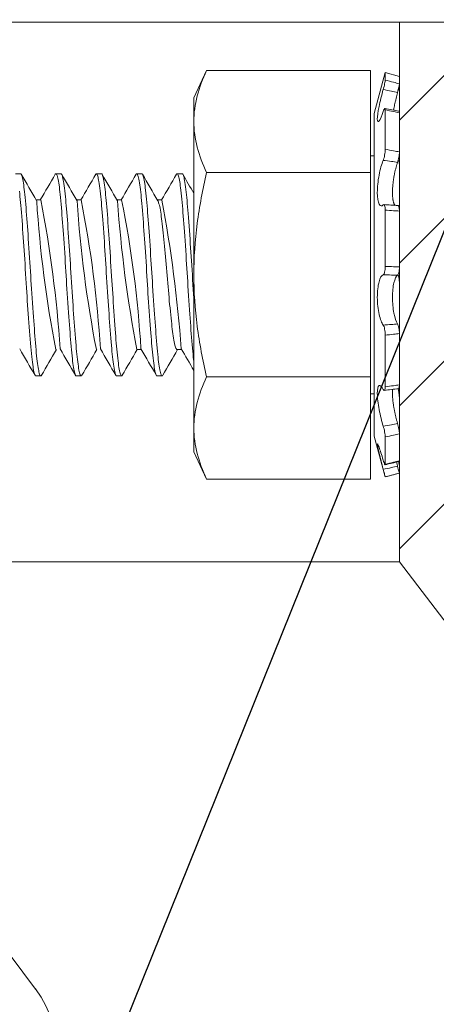
# Model space of a CAD drawing. Extents: x -44 to 85, y -70 to 48.
# Drawn here: x 68 to 68, y -49 to -48 of the extents above; entities that cross this region are included whole.
import ezdxf

# ---------------------------------------------------------------- set-up
doc = ezdxf.new("R2010")
doc.units = 0
doc.header["$LTSCALE"] = 0.25
doc.header["$MEASUREMENT"] = 0
doc.layers.get('0').update_dxf_attribs({"linetype": 'CONTINUOUS', "lineweight": 13})
doc.layers.get('DEFPOINTS').update_dxf_attribs({"linetype": 'CONTINUOUS'})
doc.layers.add('Text', color=7, linetype='CONTINUOUS', lineweight=15)
doc.styles.add('ROMAND', font='romand.shx', dxfattribs={"oblique": 15})
doc.dimstyles.new('ROMAND', dxfattribs={"dimscale": 3.75, "dimtxt": 0.1875, "dimasz": 0.1875, "dimexe": 0.0625, "dimexo": 0.0625, "dimgap": 0.0625, "dimtad": 0, "dimtih": 1, "dimtoh": 1, "dimdec": 3, "dimzin": 0, "dimdsep": 46, "dimlunit": 4, "dimtxsty": 'ROMAND', "dimcen": 0, "dimadec": 0, "dimazin": 0, "dimtfac": 1, "dimtdec": 3, "dimtofl": 0, "dimtmove": 0, "dimatfit": 3, "dimfxl": 0, "dimtolj": 1, "dimtzin": 0, "dimarcsym": 0})

# ---------------------------------------------------------------- blocks, each defined once
blk = doc.blocks.new('*D112')
at = {"layer": 'DEFPOINTS', "color": 0}
for p in [(65.8492, -54.321), (65.7791, -54.4949)]:
    blk.add_point(p, dxfattribs=at)
at = {"layer": 'Text', "color": 0, "lineweight": -2}
for p, q in [((70.5657, -42.625), (66.0859, -53.7341)), ((71.1985, -42.625), (70.5657, -42.625))]:
    blk.add_line(p, q, dxfattribs=at)
at = {"layer": 'Text', "color": 0}
blk.add_solid([(65.988, -53.6947), (66.1837, -53.7736), (65.8492, -54.321)], dxfattribs=at)
at = {"layer": 'Text', "color": 0, "insert": (76.2102, -42.625), "char_height": 0.632812, "attachment_point": 5, "style": 'ROMAND'}
blk.add_mtext('\\A1;HIGH PERFORMANCE\\PFORGED HEAT SINK', dxfattribs=at)

msp = doc.modelspace()

# ---------------------------------------------------------------- hatches: boundary and pattern name
h = msp.add_hatch()
h.set_pattern_fill('ANSI37', color=8, angle=90, style=0)
h.set_pattern_definition([(135, (-0.07036, -55.5712), (-0.08838835, -0.08838835), []), (225, (-0.07036, -55.5712), (0.08838835, -0.08838835), [])])
edge = h.paths.add_edge_path()
edge.add_line((60.4989, -46.3524), (59.6239, -46.3524))
edge.add_line((59.6239, -46.3524), (59.6239, -46.1083))
edge.add_arc((59.3781, -45.9148), 0.3128, 321.7935, 355.6672)
edge.add_line((59.69, -45.9384), (59.83, -44.0902))
edge.add_spline(control_points=[(59.83, -44.0902), (59.736, -44.1811), (59.6444, -44.2963), (59.554, -44.4243)], knot_values=[0.449389, 0.449389, 0.449389, 0.449389, 0.84709, 0.84709, 0.84709, 0.84709], degree=3, periodic=0)
edge.add_line((59.554, -44.4243), (59.4363, -45.9774))
edge.add_line((59.4363, -45.9774), (59.1522, -45.9774))
edge.add_line((59.1522, -45.9774), (58.6239, -46.5057))
edge.add_line((58.6239, -46.5057), (58.6239, -48.3524))
edge.add_line((58.6239, -48.3524), (58.8739, -48.3524))
edge.add_line((58.8739, -48.3524), (58.8739, -47.6024))
edge.add_line((58.8739, -47.6024), (58.8739, -46.6093))
edge.add_line((58.8739, -46.6093), (59.2557, -46.2274))
edge.add_line((59.2557, -46.2274), (59.3739, -46.2274))
edge.add_line((59.3739, -46.2274), (59.3739, -46.6024))
edge.add_line((59.3739, -46.6024), (60.4989, -46.6024))
edge.add_arc((60.4989, -46.7274), 0.125, 0, 90, ccw=False)
edge.add_line((60.6239, -46.7274), (60.6239, -46.9774))
edge.add_line((60.6239, -46.9774), (61.3647, -46.9774))
edge.add_line((61.3647, -46.9774), (61.3647, -46.7274))
edge.add_line((61.3647, -46.7274), (60.8739, -46.7274))
edge.add_arc((60.4989, -46.7274), 0.375, 0, 90)
edge = h.paths.add_edge_path()
edge.add_line((68.3739, -46.2274), (68.492, -46.2274))
edge.add_line((68.492, -46.2274), (68.8739, -46.6093))
edge.add_line((68.8739, -46.6093), (68.8739, -48.3524))
edge.add_line((68.8739, -48.3524), (69.1239, -48.3524))
edge.add_line((69.1239, -48.3524), (69.1239, -46.5057))
edge.add_line((69.1239, -46.5057), (68.5956, -45.9774))
edge.add_line((68.5956, -45.9774), (68.3115, -45.9774))
edge.add_line((68.3115, -45.9774), (68.1937, -44.4233))
edge.add_spline(control_points=[(68.1937, -44.4233), (68.1153, -44.4811), (68.0357, -44.5326), (67.9546, -44.5764)], knot_values=[10.080018, 10.080018, 10.080018, 10.080018, 10.367903, 10.367903, 10.367903, 10.367903], degree=3, periodic=0)
edge.add_line((67.9546, -44.5764), (68.0578, -45.9385))
edge.add_arc((68.3697, -45.9148), 0.3128, 184.3466, 218.2065)
edge.add_line((68.1239, -46.1083), (68.1239, -46.3524))
edge.add_line((68.1239, -46.3524), (67.2489, -46.3524))
edge.add_arc((67.2489, -46.7274), 0.375, 90, 180)
edge.add_line((66.8739, -46.7274), (66.3831, -46.7274))
edge.add_line((66.3831, -46.7274), (66.3831, -46.9774))
edge.add_line((66.3831, -46.9774), (67.1239, -46.9774))
edge.add_line((67.1239, -46.9774), (67.1239, -46.7274))
edge.add_arc((67.2489, -46.7274), 0.125, 90, 180, ccw=False)
edge.add_line((67.2489, -46.6024), (68.3739, -46.6024))
edge.add_line((68.3739, -46.6024), (68.3739, -46.2274))
h = msp.add_hatch()
h.set_pattern_fill('ANSI31', color=8, style=0)
h.set_pattern_definition([(45, (-6.92809, -58.38785), (-0.08838835, 0.08838835), [])])
h.paths.add_polyline_path([(68.4989, -47.665), (68.3739, -47.665), (68.3739, -48.3322, 0.05153), (73.9646, -54.2844, 0.098406), (79.4565, -58.148), (79.4565, -58.3879), (79.5071, -58.3879, 1), (79.5071, -58.0337, -0.098494), (74.0509, -54.1938, -0.051301), (68.4989, -48.29)])

# ---------------------------------------------------------------- linework, layer by layer
at = {"linetype": 'Continuous'}
for p, q in [((68.3739, -47.665), (67.3138, -47.665)), ((67.9237, -48.8606), (67.621, -48.4626))]:
    msp.add_line(p, q, dxfattribs=at)
for p, q in [((68.3739, -47.665), (68.3739, -48.3322)), ((68.4989, -47.665), (68.3739, -47.665)), ((68.1353, -47.7249), (68.1195, -47.7587)), ((68.1353, -47.7249), (68.3383, -47.7249)), ((68.3383, -47.8511), (68.3383, -47.7249)), ((68.3564, -47.7274), (68.3428, -47.778)), ((68.3564, -47.7367), (68.3564, -47.7274)), ((68.3739, -47.7321), (68.3564, -47.7274)), ((68.3739, -47.7413), (68.3739, -47.7321)), ((68.1195, -47.788), (68.1195, -47.7587)), ((68.3739, -47.7473), (68.3739, -47.7771)), ((68.3428, -48.1769), (68.3428, -47.778)), ((68.3564, -47.8223), (68.3564, -47.7736)), ((68.3739, -47.8255), (68.3739, -47.7771)), ((68.1195, -47.9774), (68.1195, -47.788)), ((68.3428, -47.8304), (68.3383, -47.8304)), ((68.3728, -47.8366), (68.3723, -47.8366)), ((68.3739, -47.8412), (68.3739, -47.8986)), ((67.9051, -47.8525), (67.8989, -47.8525)), ((67.9551, -47.8525), (67.9489, -47.8525)), ((68.0051, -47.8525), (67.9989, -47.8525)), ((68.0551, -47.8525), (68.0489, -47.8525)), ((68.1051, -47.8525), (68.0989, -47.8525)), ((68.1353, -47.8511), (68.3383, -47.8511)), ((68.3383, -48.1037), (68.3383, -47.8511)), ((67.9301, -47.8849), (67.9244, -47.8849)), ((67.9801, -47.8849), (67.9744, -47.8849)), ((68.0301, -47.8849), (68.0244, -47.8849)), ((68.0801, -47.8849), (68.0744, -47.8849)), ((68.3564, -47.9672), (68.3564, -47.8975)), ((68.3739, -47.9678), (68.3739, -47.8986)), ((68.1195, -48.1669), (68.1195, -47.9774)), ((68.3739, -47.9871), (68.3739, -48.0502)), ((68.3739, -48.1137), (68.3739, -48.0502)), ((68.3564, -48.1159), (68.3564, -48.052)), ((68.0489, -48.07), (68.0546, -48.07)), ((68.0989, -48.07), (68.1046, -48.07)), ((67.9239, -48.1025), (67.9301, -48.1025)), ((67.9739, -48.1025), (67.9801, -48.1025)), ((68.0239, -48.1025), (68.0301, -48.1025)), ((68.0739, -48.1025), (68.0801, -48.1025)), ((68.1353, -48.1037), (68.3383, -48.1037)), ((68.3383, -48.23), (68.3383, -48.1037)), ((68.3383, -48.1245), (68.3428, -48.1245)), ((68.3739, -48.1293), (68.3739, -48.174)), ((68.1195, -48.1962), (68.1195, -48.1669)), ((68.3428, -48.1769), (68.3564, -48.2274)), ((68.3564, -48.2118), (68.3564, -48.178)), ((68.3739, -48.2076), (68.3739, -48.174)), ((68.1195, -48.1962), (68.1353, -48.23)), ((68.3739, -48.2136), (68.3739, -48.2227)), ((68.1353, -48.23), (68.3383, -48.23)), ((68.3564, -48.2274), (68.3739, -48.2228)), ((68.3564, -48.2274), (68.3564, -48.2274)), ((68.3739, -48.2228), (68.3739, -48.2227))]:
    msp.add_line(p, q)
at = {"color": 8}
msp.add_line((67.6716, -48.3322), (68.3739, -48.3322), dxfattribs=at)
at = {"flags": 128}
msp.add_lwpolyline([(68.3737, -47.7467), (68.3731, -47.7465), (68.373, -47.7465)], dxfattribs=at)
at = {"color": 8, "flags": 128}
for points in [[(67.9051, -47.8525), (67.9052, -47.8525), (67.9056, -47.8527), (67.9059, -47.8531), (67.9063, -47.8538), (67.9067, -47.8549), (67.9071, -47.8562), (67.9075, -47.8578), (67.9079, -47.8597), (67.9082, -47.8617), (67.9086, -47.864), (67.909, -47.8664), (67.9093, -47.8691), (67.9097, -47.872), (67.91, -47.8751), (67.9104, -47.8783), (67.9108, -47.8821), (67.9111, -47.8861), (67.9115, -47.8902), (67.9119, -47.8946), (67.9122, -47.8992), (67.9126, -47.9035), (67.9129, -47.9081), (67.9133, -47.9128), (67.9136, -47.9176), (67.914, -47.9225), (67.9144, -47.9276), (67.9147, -47.9328), (67.9151, -47.9386), (67.9155, -47.9445), (67.9159, -47.9504), (67.9163, -47.9564), (67.9167, -47.9624), (67.9171, -47.9678), (67.9174, -47.9733), (67.9177, -47.9787), (67.918, -47.9841), (67.9184, -47.9895), (67.9187, -47.995), (67.9191, -48.0004), (67.9195, -48.0064), (67.9199, -48.0123), (67.9203, -48.0182), (67.9207, -48.0239), (67.9211, -48.0296), (67.9214, -48.0346), (67.9218, -48.0395), (67.9222, -48.0443), (67.9225, -48.0489), (67.9229, -48.0533), (67.9232, -48.0576), (67.9235, -48.0617), (67.9239, -48.066), (67.9243, -48.0701), (67.9246, -48.074), (67.925, -48.0778), (67.9254, -48.0813), (67.9258, -48.0843), (67.9261, -48.087), (67.9265, -48.0896), (67.9269, -48.092), (67.9272, -48.0941), (67.9276, -48.096), (67.9279, -48.0976), (67.9283, -48.0992), (67.9287, -48.1004), (67.9291, -48.1014), (67.9295, -48.102), (67.9299, -48.1024), (67.9302, -48.1025), (67.9305, -48.1023), (67.9309, -48.1019), (67.931, -48.1017)], [(67.9481, -47.8532), (67.9483, -47.8528), (67.9487, -47.8525), (67.949, -47.8525), (67.9493, -47.8527), (67.9497, -47.8531), (67.95, -47.8538), (67.9504, -47.8549), (67.9508, -47.8562), (67.9512, -47.8578), (67.9516, -47.8597), (67.952, -47.8617), (67.9523, -47.864), (67.9527, -47.8664), (67.9531, -47.8691), (67.9534, -47.872), (67.9538, -47.8751), (67.9541, -47.8783), (67.9545, -47.8821), (67.9549, -47.8861), (67.9552, -47.8902), (67.9556, -47.8946), (67.956, -47.8992), (67.9563, -47.9035), (67.9567, -47.9081), (67.957, -47.9128), (67.9574, -47.9176), (67.9578, -47.9225), (67.9581, -47.9276), (67.9585, -47.9328), (67.9589, -47.9386), (67.9593, -47.9445), (67.9597, -47.9504), (67.9601, -47.9564), (67.9605, -47.9624), (67.9608, -47.9678), (67.9611, -47.9733), (67.9615, -47.9787), (67.9618, -47.9841), (67.9621, -47.9895), (67.9625, -47.995), (67.9628, -48.0004), (67.9632, -48.0064), (67.9636, -48.0123), (67.964, -48.0182), (67.9644, -48.0239), (67.9648, -48.0296), (67.9652, -48.0346), (67.9655, -48.0395), (67.9659, -48.0443), (67.9663, -48.0489), (67.9666, -48.0533), (67.967, -48.0576), (67.9673, -48.0617), (67.9677, -48.066), (67.968, -48.0701), (67.9684, -48.074), (67.9688, -48.0778), (67.9692, -48.0813), (67.9695, -48.0843), (67.9699, -48.087), (67.9702, -48.0896), (67.9706, -48.092), (67.971, -48.0941), (67.9713, -48.096), (67.9717, -48.0976), (67.9721, -48.0992), (67.9725, -48.1004), (67.9729, -48.1014), (67.9732, -48.102), (67.9736, -48.1024), (67.9739, -48.1024)], [(67.9551, -47.8525), (67.9554, -47.8525), (67.9558, -47.8529), (67.9562, -47.8536), (67.9565, -47.8544), (67.9569, -47.8555), (67.9572, -47.8569), (67.9576, -47.8584), (67.958, -47.8603), (67.9583, -47.8623), (67.9587, -47.8646), (67.9591, -47.8674), (67.9595, -47.8704), (67.9599, -47.8737), (67.9603, -47.8772), (67.9607, -47.881), (67.961, -47.8845), (67.9613, -47.8882), (67.9616, -47.8921), (67.962, -47.8961), (67.9623, -47.9004), (67.9627, -47.9048), (67.963, -47.9094), (67.9634, -47.9146), (67.9638, -47.9199), (67.9642, -47.9255), (67.9646, -47.9311), (67.965, -47.9369), (67.9654, -47.9422), (67.9657, -47.9476), (67.9661, -47.953), (67.9665, -47.9585), (67.9668, -47.9639), (67.9671, -47.9693), (67.9675, -47.9748), (67.9678, -47.9807), (67.9682, -47.9867), (67.9686, -47.9927), (67.969, -47.9987), (67.9694, -48.0046), (67.9697, -48.01), (67.9701, -48.0154), (67.9704, -48.0207), (67.9708, -48.0259), (67.9712, -48.031), (67.9715, -48.036), (67.9719, -48.0408), (67.9723, -48.046), (67.9727, -48.051), (67.9731, -48.0558), (67.9734, -48.0604), (67.9738, -48.0648), (67.9741, -48.0686), (67.9745, -48.0722), (67.9748, -48.0757), (67.9752, -48.079), (67.9755, -48.0821), (67.9759, -48.085), (67.9762, -48.0878), (67.9766, -48.0905), (67.977, -48.093), (67.9774, -48.0952), (67.9778, -48.0971), (67.9782, -48.0988), (67.9786, -48.1), (67.9789, -48.101), (67.9793, -48.1017), (67.9796, -48.1022), (67.98, -48.1024), (67.9803, -48.1024), (67.9806, -48.1022), (67.981, -48.1017)], [(67.9981, -47.8532), (67.9981, -47.8532), (67.9984, -47.8527), (67.9988, -47.8525), (67.9992, -47.8525), (67.9995, -47.8529), (67.9999, -47.8536), (68.0003, -47.8544), (68.0006, -47.8555), (68.001, -47.8569), (68.0013, -47.8584), (68.0017, -47.8603), (68.0021, -47.8623), (68.0024, -47.8646), (68.0028, -47.8674), (68.0032, -47.8704), (68.0036, -47.8737), (68.004, -47.8772), (68.0044, -47.881), (68.0047, -47.8845), (68.0051, -47.8882), (68.0054, -47.8921), (68.0057, -47.8961), (68.0061, -47.9004), (68.0064, -47.9048), (68.0068, -47.9094), (68.0072, -47.9146), (68.0076, -47.9199), (68.008, -47.9255), (68.0084, -47.9311), (68.0088, -47.9369), (68.0091, -47.9422), (68.0095, -47.9476), (68.0099, -47.953), (68.0102, -47.9585), (68.0106, -47.9639), (68.0109, -47.9693), (68.0112, -47.9748), (68.0116, -47.9807), (68.012, -47.9867), (68.0123, -47.9927), (68.0127, -47.9987), (68.0131, -48.0046), (68.0135, -48.01), (68.0138, -48.0154), (68.0142, -48.0207), (68.0146, -48.0259), (68.0149, -48.031), (68.0153, -48.036), (68.0156, -48.0408), (68.016, -48.046), (68.0164, -48.051), (68.0168, -48.0558), (68.0172, -48.0604), (68.0176, -48.0648), (68.0179, -48.0686), (68.0182, -48.0722), (68.0186, -48.0757), (68.0189, -48.079), (68.0193, -48.0821), (68.0196, -48.085), (68.02, -48.0878), (68.0204, -48.0905), (68.0208, -48.093), (68.0212, -48.0952), (68.0216, -48.0971), (68.022, -48.0988), (68.0223, -48.1), (68.0227, -48.101), (68.023, -48.1017), (68.0234, -48.1022), (68.0237, -48.1024), (68.0239, -48.1024)], [(68.0051, -47.8525), (68.0053, -47.8525), (68.0056, -47.8527), (68.0059, -47.8531), (68.0063, -47.8538), (68.0066, -47.8547), (68.007, -47.8559), (68.0074, -47.8574), (68.0078, -47.8593), (68.0082, -47.8614), (68.0086, -47.8639), (68.009, -47.8666), (68.0093, -47.8693), (68.0097, -47.8721), (68.0101, -47.8752), (68.0104, -47.8785), (68.0107, -47.8819), (68.0111, -47.8855), (68.0114, -47.8893), (68.0118, -47.8936), (68.0121, -47.8981), (68.0125, -47.9029), (68.0129, -47.9079), (68.0133, -47.913), (68.0137, -47.9179), (68.014, -47.9228), (68.0144, -47.9279), (68.0148, -47.9331), (68.0151, -47.9384), (68.0155, -47.9437), (68.0158, -47.9491), (68.0162, -47.9551), (68.0166, -47.9611), (68.017, -47.9671), (68.0174, -47.973), (68.0177, -47.979), (68.0181, -47.9844), (68.0184, -47.9898), (68.0187, -47.9953), (68.0191, -48.0007), (68.0195, -48.0061), (68.0198, -48.0115), (68.0202, -48.0169), (68.0206, -48.0226), (68.021, -48.0283), (68.0214, -48.0339), (68.0218, -48.0393), (68.0222, -48.0445), (68.0225, -48.0491), (68.0229, -48.0536), (68.0232, -48.0579), (68.0236, -48.062), (68.0239, -48.0659), (68.0242, -48.0696), (68.0246, -48.0732), (68.0249, -48.0769), (68.0253, -48.0805), (68.0257, -48.0838), (68.0261, -48.0869), (68.0265, -48.0898), (68.0269, -48.0921), (68.0272, -48.0942), (68.0276, -48.0961), (68.028, -48.0977), (68.0283, -48.0991), (68.0287, -48.1003), (68.029, -48.1012), (68.0294, -48.1019), (68.0298, -48.1023), (68.0301, -48.1025), (68.0305, -48.1023), (68.0309, -48.1019), (68.031, -48.1017)], [(68.0481, -47.8532), (68.0483, -47.8528), (68.0487, -47.8525), (68.049, -47.8525), (68.0493, -47.8527), (68.0497, -47.8531), (68.05, -47.8538), (68.0504, -47.8547), (68.0507, -47.8559), (68.0511, -47.8574), (68.0515, -47.8593), (68.0519, -47.8614), (68.0523, -47.8639), (68.0527, -47.8666), (68.0531, -47.8693), (68.0534, -47.8721), (68.0538, -47.8752), (68.0542, -47.8785), (68.0545, -47.8819), (68.0548, -47.8855), (68.0552, -47.8893), (68.0555, -47.8936), (68.0559, -47.8981), (68.0563, -47.9029), (68.0567, -47.9079), (68.0571, -47.913), (68.0574, -47.9179), (68.0578, -47.9228), (68.0581, -47.9279), (68.0585, -47.9331), (68.0589, -47.9384), (68.0592, -47.9437), (68.0596, -47.9491), (68.06, -47.9551), (68.0604, -47.9611), (68.0608, -47.9671), (68.0611, -47.973), (68.0615, -47.979), (68.0618, -47.9844), (68.0622, -47.9898), (68.0625, -47.9953), (68.0628, -48.0007), (68.0632, -48.0061), (68.0636, -48.0115), (68.0639, -48.0169), (68.0643, -48.0226), (68.0647, -48.0283), (68.0651, -48.0339), (68.0655, -48.0393), (68.0659, -48.0445), (68.0663, -48.0491), (68.0666, -48.0536), (68.067, -48.0579), (68.0673, -48.062), (68.0676, -48.0659), (68.068, -48.0696), (68.0683, -48.0732), (68.0687, -48.0769), (68.0691, -48.0805), (68.0695, -48.0838), (68.0699, -48.0869), (68.0703, -48.0898), (68.0706, -48.0921), (68.071, -48.0942), (68.0714, -48.0961), (68.0717, -48.0977), (68.0721, -48.0991), (68.0724, -48.1003), (68.0728, -48.1012), (68.0732, -48.1019), (68.0735, -48.1023), (68.0739, -48.1025)], [(68.0551, -47.8525), (68.0553, -47.8525), (68.0557, -47.8528), (68.0561, -47.8534), (68.0565, -47.8543), (68.0569, -47.8555), (68.0573, -47.8569), (68.0576, -47.8585), (68.058, -47.8604), (68.0583, -47.8625), (68.0587, -47.8648), (68.0591, -47.8673), (68.0594, -47.87), (68.0598, -47.873), (68.0602, -47.8764), (68.0606, -47.8801), (68.0609, -47.884), (68.0613, -47.8881), (68.0617, -47.8923), (68.062, -47.8964), (68.0623, -47.9006), (68.0627, -47.905), (68.063, -47.9096), (68.0634, -47.9144), (68.0638, -47.9192), (68.0641, -47.9242), (68.0645, -47.9299), (68.0649, -47.9356), (68.0653, -47.9414), (68.0657, -47.9474), (68.0661, -47.9533), (68.0665, -47.9588), (68.0668, -47.9642), (68.0672, -47.9697), (68.0675, -47.9751), (68.0678, -47.9805), (68.0682, -47.9859), (68.0685, -47.9913), (68.0689, -47.9973), (68.0693, -48.0033), (68.0697, -48.0093), (68.0701, -48.0151), (68.0705, -48.021), (68.0708, -48.0262), (68.0712, -48.0313), (68.0716, -48.0362), (68.0719, -48.0411), (68.0723, -48.0458), (68.0726, -48.0504), (68.073, -48.0548), (68.0734, -48.0594), (68.0737, -48.0638), (68.0741, -48.068), (68.0744, -48.072), (68.0748, -48.0759), (68.0752, -48.0792), (68.0755, -48.0823), (68.0759, -48.0852), (68.0762, -48.0879), (68.0766, -48.0904), (68.077, -48.0927), (68.0773, -48.0948), (68.0777, -48.0967), (68.0781, -48.0984), (68.0785, -48.0998), (68.0789, -48.1009), (68.0793, -48.1017), (68.0796, -48.1022), (68.08, -48.1024), (68.0803, -48.1024), (68.0806, -48.1022), (68.081, -48.1017)], [(68.0981, -47.8532), (68.0981, -47.8531), (68.0984, -47.8527), (68.0988, -47.8525), (68.0991, -47.8525), (68.0995, -47.8528), (68.0998, -47.8534), (68.1002, -47.8543), (68.1006, -47.8555), (68.101, -47.8569), (68.1014, -47.8585), (68.1017, -47.8604), (68.1021, -47.8625), (68.1025, -47.8648), (68.1028, -47.8673), (68.1032, -47.87), (68.1035, -47.873), (68.1039, -47.8764), (68.1043, -47.8801), (68.1047, -47.884), (68.1051, -47.8881), (68.1054, -47.8923), (68.1058, -47.8964), (68.1061, -47.9006), (68.1064, -47.905), (68.1068, -47.9096), (68.1072, -47.9144), (68.1075, -47.9192), (68.1079, -47.9242), (68.1083, -47.9299), (68.1087, -47.9356), (68.1091, -47.9414), (68.1095, -47.9474), (68.1099, -47.9533), (68.1102, -47.9588), (68.1106, -47.9642), (68.1109, -47.9697), (68.1112, -47.9751), (68.1116, -47.9805), (68.1119, -47.9859), (68.1122, -47.9913), (68.1126, -47.9973), (68.113, -48.0033), (68.1134, -48.0093), (68.1138, -48.0151), (68.1142, -48.021), (68.1146, -48.0262), (68.1149, -48.0313), (68.1153, -48.0362), (68.1157, -48.0411), (68.116, -48.0458), (68.1164, -48.0504), (68.1167, -48.0548), (68.1171, -48.0594), (68.1175, -48.0638), (68.1178, -48.068), (68.1182, -48.072), (68.1186, -48.0759), (68.1189, -48.0792), (68.1193, -48.0823), (68.1195, -48.0842)], [(68.1051, -47.8525), (68.1052, -47.8525), (68.1056, -47.8527), (68.1059, -47.8531), (68.1063, -47.8538), (68.1066, -47.8548), (68.107, -47.8559), (68.1074, -47.8574), (68.1077, -47.859), (68.1081, -47.8609), (68.1085, -47.8633), (68.1089, -47.8659), (68.1093, -47.8689), (68.1097, -47.872), (68.1101, -47.8754), (68.1104, -47.8787), (68.1108, -47.8821), (68.1111, -47.8857), (68.1114, -47.8895), (68.1118, -47.8934), (68.1121, -47.8975), (68.1124, -47.9018), (68.1128, -47.9068), (68.1132, -47.9119), (68.1136, -47.9172), (68.114, -47.9226), (68.1144, -47.9282), (68.1148, -47.9334), (68.1151, -47.9387), (68.1155, -47.944), (68.1159, -47.9494), (68.1162, -47.9548), (68.1166, -47.9603), (68.1169, -47.9657), (68.1173, -47.9717), (68.1177, -47.9776), (68.118, -47.9836), (68.1184, -47.9896), (68.1188, -47.9956), (68.1191, -48.001), (68.1195, -48.0064), (68.1195, -48.0071)], [(67.9037, -47.8742), (67.904, -47.8774), (67.9044, -47.8808), (67.9047, -47.8843), (67.9051, -47.888), (67.9054, -47.8919), (67.9057, -47.8959), (67.9061, -47.9006), (67.9065, -47.9054), (67.9069, -47.9105), (67.9073, -47.9157), (67.9077, -47.9212), (67.908, -47.9262), (67.9084, -47.9314), (67.9088, -47.9366), (67.9091, -47.9419), (67.9095, -47.9473), (67.9098, -47.9527), (67.9102, -47.9582), (67.9106, -47.9641), (67.9109, -47.9701), (67.9113, -47.9761), (67.9117, -47.982), (67.912, -47.988), (67.9124, -47.9934), (67.9127, -47.9989), (67.9131, -48.0043), (67.9134, -48.0097), (67.9138, -48.0151), (67.9142, -48.0204), (67.9145, -48.0256), (67.9149, -48.0312), (67.9153, -48.0367), (67.9157, -48.042), (67.9161, -48.0472), (67.9165, -48.0521), (67.9169, -48.0572), (67.9173, -48.062), (67.9177, -48.0665), (67.9181, -48.0708), (67.9185, -48.0749), (67.9189, -48.0788), (67.9193, -48.0822), (67.9197, -48.0855), (67.9201, -48.0884), (67.9205, -48.0911), (67.9209, -48.0935), (67.9212, -48.0955), (67.9216, -48.0972), (67.922, -48.0987), (67.9223, -48.0999), (67.9227, -48.1009), (67.923, -48.1017), (67.9234, -48.1022), (67.9237, -48.1024), (67.9239, -48.1024)], [(68.075, -47.886), (68.0752, -47.8863), (68.0756, -47.8872), (68.076, -47.8883), (68.0764, -47.8897), (68.0769, -47.8913), (68.0773, -47.8932), (68.0777, -47.8953), (68.0781, -47.8976), (68.0785, -47.9001), (68.0789, -47.9027), (68.0793, -47.9054), (68.0797, -47.9083), (68.0801, -47.9113), (68.0804, -47.9144), (68.0808, -47.918), (68.0812, -47.9217), (68.0816, -47.9255), (68.082, -47.9296), (68.0825, -47.9338), (68.0829, -47.9381), (68.0833, -47.9422), (68.0837, -47.9465), (68.0841, -47.9508), (68.0845, -47.9552), (68.0849, -47.9596), (68.0853, -47.9643), (68.0857, -47.969), (68.0861, -47.9737), (68.0865, -47.9784), (68.0869, -47.983), (68.0872, -47.9877), (68.0876, -47.9922), (68.088, -47.9966), (68.0884, -48.001), (68.0888, -48.0054), (68.0892, -48.0097), (68.0896, -48.0141), (68.0901, -48.0185), (68.0905, -48.0228), (68.0909, -48.0269), (68.0913, -48.0309), (68.0917, -48.0347), (68.0921, -48.0381), (68.0925, -48.0414), (68.0928, -48.0445), (68.0932, -48.0475), (68.0936, -48.0503), (68.094, -48.0531), (68.0944, -48.0558), (68.0948, -48.0582), (68.0952, -48.0605), (68.0957, -48.0625), (68.0961, -48.0643), (68.0965, -48.0658), (68.0969, -48.067), (68.0973, -48.068), (68.0977, -48.0688), (68.0981, -48.0694), (68.0985, -48.0698), (68.0988, -48.07), (68.0989, -48.07)]]:
    msp.add_lwpolyline(points, dxfattribs=at)
msp.add_lwpolyline([(79.4565, -58.148, -0.098406), (73.9646, -54.2844, -0.05153), (68.3739, -48.3322, -0.05153)], format="xyb")
for centre, radius, start, end in [((68.5623, -46.8081), 0.9855, 257.9145, 258.9526), ((83.7816, -38.6358), 18.3575, 210.13953, 210.25778), ((51.8044, -38.4799), 18.6675, 329.74705, 329.85978), ((82.8277, -39.2201), 17.1959, 210.13553, 210.26177), ((52.5801, -38.9021), 17.828, 329.74416, 329.8622), ((82.2732, -39.5718), 16.4965, 210.13285, 210.26445), ((53.4135, -39.3581), 16.9215, 329.74129, 329.86566), ((83.0372, -39.1563), 17.3227, 210.136, 210.26131), ((52.2753, -38.6666), 18.2963, 329.74584, 329.86086), ((83.5648, -38.8783), 17.8753, 210.13793, 210.22427), ((68.3982, -47.3377), 0.5547, 265.5039, 267.3131), ((52.3469, -57.1449), 18.011, 30.13839, 30.25892), ((83.1702, -56.9487), 17.6211, 149.74367, 149.8631), ((52.8597, -56.8755), 17.4755, 30.13654, 30.26076), ((82.8167, -56.7139), 17.1542, 149.74211, 149.86479), ((52.5176, -57.1037), 17.9291, 30.13811, 30.25919), ((83.5161, -57.0919), 17.9057, 149.74441, 149.86195), ((52.9082, -56.9055), 17.5351, 30.13675, 30.26055), ((83.5181, -57.0639), 17.85, 149.7444, 149.8623), ((53.3234, -56.693), 17.1125, 30.15884, 30.26208), ((68.4454, -48.7531), 0.639, 96.5276, 98.1082), ((68.7527, -49.8062), 1.6423, 103.3412, 103.9692)]:
    msp.add_arc(centre, radius, start, end)
at = {"color": 8}
for centre, radius, start, end in [((69.353, -47.7944), 1.4309, 183.67, 191.1056), ((66.4596, -48.1692), 1.4978, 3.8389, 10.942), ((69.4279, -47.7911), 1.4559, 183.7345, 191.0413), ((66.5958, -48.1583), 1.411, 3.6298, 11.1703), ((69.5999, -47.7753), 1.5787, 184.0185, 190.7569), ((66.7084, -48.1499), 1.3481, 3.4417, 11.3342), ((66.4035, -48.1968), 1.7053, 4.2974, 10.535)]:
    msp.add_arc(centre, radius, start, end, dxfattribs=at)
at = {"linetype": 'Continuous'}
msp.add_arc((67.8242, -48.9362), 0.125, 309.9336, 37.2535, dxfattribs=at)
for points, knots in [([(68.1195, -47.788), (68.1195, -47.7775), (68.121, -47.7669), (68.1265, -47.7457), (68.1304, -47.7353), (68.1353, -47.7249)], [0, 0, 0, 0, 0.5, 0.5, 1, 1, 1, 1]), ([(68.3539, -47.7484), (68.3546, -47.746), (68.3552, -47.7434), (68.3561, -47.7391), (68.3564, -47.7374), (68.3564, -47.7367)], [0, 0, 0, 0, 0.5, 0.5, 1, 1, 1, 1]), ([(68.3564, -47.7367), (68.3598, -47.7376), (68.3632, -47.7385), (68.3667, -47.7394), (68.3691, -47.74), (68.3715, -47.7407), (68.3739, -47.7413)], [0, 0, 0, 0, 0.0002698425, 0.0002698425, 0.0002698425, 0.0004601555, 0.0004601555, 0.0004601555, 0.0004601555]), ([(68.3739, -47.7413), (68.3739, -47.742), (68.3737, -47.7434), (68.3729, -47.7473), (68.3723, -47.7497), (68.3717, -47.752)], [0, 0, 0, 0, 0.5, 0.5, 1, 1, 1, 1]), ([(68.3539, -47.7754), (68.352, -47.7811), (68.3502, -47.7853), (68.3474, -47.7889), (68.3466, -47.7881), (68.3466, -47.7818), (68.3474, -47.7761), (68.3501, -47.763), (68.352, -47.7554), (68.3539, -47.7484)], [0, 0, 0, 0, 0.25, 0.25, 0.5, 0.5, 0.75, 0.75, 1, 1, 1, 1]), ([(68.3717, -47.752), (68.3692, -47.7515), (68.3666, -47.751), (68.3641, -47.7504), (68.3607, -47.7498), (68.3573, -47.7491), (68.3539, -47.7484)], [0, 0, 0, 0, 0.0001985243, 0.0001985243, 0.0001985243, 0.0004610509, 0.0004610509, 0.0004610509, 0.0004610509]), ([(68.3717, -47.752), (68.3716, -47.7526), (68.3713, -47.7537), (68.3708, -47.7554), (68.3704, -47.7571), (68.37, -47.7589), (68.3695, -47.7608), (68.3691, -47.7626), (68.3686, -47.7644), (68.3682, -47.7662), (68.3679, -47.768), (68.3675, -47.7697), (68.3672, -47.7713), (68.3669, -47.7727), (68.3667, -47.7736), (68.3667, -47.7739)], [0, 0, 0, 0, 0.074078, 0.148204, 0.222281, 0.30332, 0.384627, 0.466066, 0.547499, 0.628791, 0.709819, 0.789295, 0.869048, 0.948935, 1, 1, 1, 1]), ([(68.3739, -47.7473), (68.3739, -47.7472), (68.3739, -47.7469), (68.3738, -47.7467), (68.3738, -47.7466), (68.3736, -47.7467), (68.3735, -47.7468), (68.3733, -47.7471), (68.3732, -47.7475), (68.3729, -47.748), (68.3727, -47.7486), (68.3725, -47.7493), (68.3723, -47.7498), (68.3722, -47.7501)], [0, 0, 0, 0, 0.091681, 0.183654, 0.275334, 0.367015, 0.458989, 0.550669, 0.642339, 0.734301, 0.825969, 0.917564, 1, 1, 1, 1]), ([(68.3564, -47.7736), (68.3564, -47.7721), (68.3561, -47.7714), (68.3552, -47.7721), (68.3546, -47.7734), (68.3539, -47.7754)], [0, 0, 0, 0, 0.5, 0.5, 1, 1, 1, 1]), ([(68.3739, -47.7771), (68.3715, -47.7767), (68.3691, -47.7762), (68.3667, -47.7757), (68.3632, -47.775), (68.3598, -47.7743), (68.3564, -47.7736)], [0, 0, 0, 0, 0.0001903167, 0.0001903167, 0.0001903167, 0.0004601644, 0.0004601644, 0.0004601644, 0.0004601644]), ([(68.3734, -47.7753), (68.3735, -47.7753), (68.3736, -47.7753), (68.3737, -47.7755), (68.3738, -47.7757), (68.3739, -47.7762), (68.3739, -47.7766), (68.3739, -47.777), (68.3739, -47.7771)], [0, 0, 0, 0, 0.123982, 0.310231, 0.496659, 0.68368, 0.870107, 1, 1, 1, 1]), ([(68.3539, -47.836), (68.3546, -47.8343), (68.3552, -47.832), (68.3561, -47.8269), (68.3564, -47.8243), (68.3564, -47.8223)], [0, 0, 0, 0, 0.5, 0.5, 1, 1, 1, 1]), ([(68.3564, -47.8223), (68.3598, -47.8229), (68.3632, -47.8235), (68.3667, -47.8242), (68.3691, -47.8246), (68.3715, -47.8251), (68.3739, -47.8255)], [0, 0, 0, 0, 0.0002698425, 0.0002698425, 0.0002698425, 0.0004601555, 0.0004601555, 0.0004601555, 0.0004601555]), ([(68.3739, -47.8255), (68.3739, -47.8274), (68.3737, -47.8298), (68.3729, -47.8345), (68.3723, -47.8368), (68.3717, -47.8385)], [0, 0, 0, 0, 0.5, 0.5, 1, 1, 1, 1]), ([(68.3539, -47.8911), (68.352, -47.8931), (68.3502, -47.8928), (68.3474, -47.8874), (68.3466, -47.8822), (68.3466, -47.8692), (68.3474, -47.8614), (68.3501, -47.8471), (68.352, -47.8406), (68.3539, -47.836)], [0, 0, 0, 0, 0.25, 0.25, 0.5, 0.5, 0.75, 0.75, 1, 1, 1, 1]), ([(68.3717, -47.8385), (68.3692, -47.8381), (68.3666, -47.8377), (68.3641, -47.8373), (68.3607, -47.8369), (68.3573, -47.8364), (68.3539, -47.836)], [0, 0, 0, 0, 0.0001985243, 0.0001985243, 0.0001985243, 0.0004610509, 0.0004610509, 0.0004610509, 0.0004610509]), ([(68.3717, -47.8385), (68.3716, -47.8389), (68.3713, -47.8397), (68.3708, -47.841), (68.3704, -47.8424), (68.37, -47.844), (68.3695, -47.8456), (68.3691, -47.8473), (68.3686, -47.849), (68.3682, -47.8508), (68.3679, -47.8526), (68.3675, -47.8544), (68.3672, -47.8562), (68.3669, -47.858), (68.3666, -47.8599), (68.3663, -47.8618), (68.3661, -47.8636), (68.3659, -47.8654), (68.3657, -47.8672), (68.3656, -47.8689), (68.3655, -47.8706), (68.3654, -47.8723), (68.3653, -47.8739), (68.3653, -47.8755), (68.3653, -47.877), (68.3654, -47.8785), (68.3654, -47.8799), (68.3655, -47.8812), (68.3657, -47.8826), (68.3658, -47.884), (68.3661, -47.8853), (68.3663, -47.8866), (68.3666, -47.8877), (68.3669, -47.8887), (68.3673, -47.8896), (68.3677, -47.8904), (68.3681, -47.8911), (68.3684, -47.8914), (68.3685, -47.8916)], [0, 0, 0, 0, 0.0256562, 0.0513292, 0.0769852, 0.1050805, 0.133269, 0.1615031, 0.1897347, 0.2179178, 0.2460094, 0.2735634, 0.3012131, 0.3289091, 0.3566023, 0.3842452, 0.4117947, 0.4382319, 0.4647594, 0.4913316, 0.5179023, 0.5444263, 0.5708613, 0.5963647, 0.6219493, 0.6475759, 0.6732031, 0.6987892, 0.7242935, 0.7546742, 0.7851532, 0.815668, 0.8461518, 0.8765365, 0.9076482, 0.9388574, 0.9701024, 1, 1, 1, 1]), ([(68.3739, -47.8412), (68.3739, -47.8409), (68.3739, -47.8403), (68.3738, -47.8394), (68.3738, -47.8387), (68.3736, -47.8381), (68.3735, -47.8376), (68.3733, -47.8371), (68.3732, -47.8368), (68.3729, -47.8367), (68.3727, -47.8366), (68.3725, -47.8367), (68.3723, -47.8368), (68.3722, -47.8369)], [0, 0, 0, 0, 0.091681, 0.183654, 0.275334, 0.367015, 0.458989, 0.550669, 0.642339, 0.734301, 0.825969, 0.917564, 1, 1, 1, 1]), ([(68.1353, -47.8511), (68.1305, -47.8719), (68.1264, -47.893), (68.121, -47.9352), (68.1195, -47.9563), (68.1195, -47.9774)], [0, 0, 0, 0, 0.5, 0.5, 1, 1, 1, 1]), ([(68.3564, -47.8975), (68.3564, -47.8951), (68.3561, -47.893), (68.3552, -47.8906), (68.3546, -47.8903), (68.3539, -47.8911)], [0, 0, 0, 0, 0.5, 0.5, 1, 1, 1, 1]), ([(68.3722, -47.8918), (68.3722, -47.8918), (68.3723, -47.8918), (68.3725, -47.8919), (68.3728, -47.8921), (68.373, -47.8925), (68.3732, -47.893), (68.3734, -47.8936), (68.3736, -47.8943), (68.3737, -47.895), (68.3738, -47.8959), (68.3739, -47.8969), (68.3739, -47.8978), (68.3739, -47.8984), (68.3739, -47.8986)], [0, 0, 0, 0, 0.032314, 0.122629, 0.21294, 0.303539, 0.393851, 0.484231, 0.574898, 0.665279, 0.755746, 0.846501, 0.936968, 1, 1, 1, 1]), ([(68.3739, -47.8986), (68.3715, -47.8985), (68.3691, -47.8984), (68.3667, -47.8982), (68.3632, -47.898), (68.3598, -47.8978), (68.3564, -47.8975)], [0, 0, 0, 0, 0.0001903167, 0.0001903167, 0.0001903167, 0.0004601644, 0.0004601644, 0.0004601644, 0.0004601644]), ([(68.1195, -47.9774), (68.1195, -47.9986), (68.121, -48.0197), (68.1251, -48.0515), (68.1268, -48.0621), (68.1307, -48.083), (68.1329, -48.0934), (68.1353, -48.1037)], [0, 0, 0, 0, 0.5, 0.5, 0.75, 0.75, 1, 1, 1, 1]), ([(68.3539, -48.0397), (68.352, -48.0373), (68.3502, -48.0326), (68.3474, -48.0203), (68.3466, -48.0127), (68.3466, -47.998), (68.3474, -47.991), (68.3501, -47.9811), (68.352, -47.9781), (68.3539, -47.9775)], [0, 0, 0, 0, 0.25, 0.25, 0.5, 0.5, 0.75, 0.75, 1, 1, 1, 1]), ([(68.3539, -47.9775), (68.3546, -47.9773), (68.3552, -47.9761), (68.3561, -47.9723), (68.3564, -47.9697), (68.3564, -47.9672)], [0, 0, 0, 0, 0.5, 0.5, 1, 1, 1, 1]), ([(68.3717, -47.978), (68.3692, -47.9779), (68.3666, -47.9778), (68.3641, -47.9778), (68.3607, -47.9777), (68.3573, -47.9776), (68.3539, -47.9775)], [0, 0, 0, 0, 0.0001985243, 0.0001985243, 0.0001985243, 0.0004610509, 0.0004610509, 0.0004610509, 0.0004610509]), ([(68.3564, -47.9672), (68.3598, -47.9672), (68.3632, -47.9673), (68.3667, -47.9675), (68.3691, -47.9676), (68.3715, -47.9677), (68.3739, -47.9678)], [0, 0, 0, 0, 0.0002698425, 0.0002698425, 0.0002698425, 0.0004601555, 0.0004601555, 0.0004601555, 0.0004601555]), ([(68.3739, -47.9678), (68.3739, -47.9702), (68.3737, -47.9726), (68.3729, -47.9763), (68.3723, -47.9776), (68.3717, -47.978)], [0, 0, 0, 0, 0.5, 0.5, 1, 1, 1, 1]), ([(68.3739, -47.9871), (68.3739, -47.9867), (68.3739, -47.986), (68.3738, -47.9849), (68.3738, -47.9838), (68.3736, -47.9827), (68.3735, -47.9817), (68.3733, -47.9808), (68.3732, -47.9799), (68.3729, -47.9791), (68.3727, -47.9784), (68.3725, -47.9779), (68.3723, -47.9776), (68.3722, -47.9774)], [0, 0, 0, 0, 0.091681, 0.183654, 0.275334, 0.367015, 0.458989, 0.550669, 0.642339, 0.734301, 0.825969, 0.917564, 1, 1, 1, 1]), ([(68.3717, -47.978), (68.37, -47.9792), (68.3684, -47.9825), (68.366, -47.9921), (68.3653, -47.9985), (68.3653, -48.012), (68.366, -48.019), (68.3684, -48.0307), (68.37, -48.0354), (68.3717, -48.0383)], [0, 0, 0, 0, 0.25, 0.25, 0.5, 0.5, 0.75, 0.75, 1, 1, 1, 1]), ([(68.3539, -48.0397), (68.3573, -48.0395), (68.3607, -48.0392), (68.3641, -48.0389), (68.3666, -48.0387), (68.3692, -48.0385), (68.3717, -48.0383)], [0, 0, 0, 0, 0.0002625244, 0.0002625244, 0.0002625244, 0.0004610469, 0.0004610469, 0.0004610469, 0.0004610469]), ([(68.3717, -48.0383), (68.3723, -48.0393), (68.3729, -48.0411), (68.3737, -48.0454), (68.3739, -48.0479), (68.3739, -48.0502)], [0, 0, 0, 0, 0.5, 0.5, 1, 1, 1, 1]), ([(68.3564, -48.052), (68.3564, -48.0496), (68.3561, -48.0468), (68.3552, -48.0423), (68.3546, -48.0405), (68.3539, -48.0397)], [0, 0, 0, 0, 0.5, 0.5, 1, 1, 1, 1]), ([(68.3739, -48.0502), (68.3715, -48.0505), (68.3691, -48.0508), (68.3667, -48.051), (68.3632, -48.0514), (68.3598, -48.0517), (68.3564, -48.052)], [0, 0, 0, 0, 0.0001903167, 0.0001903167, 0.0001903167, 0.0004601644, 0.0004601644, 0.0004601644, 0.0004601644]), ([(68.1195, -48.1669), (68.1195, -48.1564), (68.121, -48.1458), (68.1265, -48.1246), (68.1304, -48.1141), (68.1353, -48.1037)], [0, 0, 0, 0, 0.5, 0.5, 1, 1, 1, 1]), ([(68.3539, -48.1646), (68.352, -48.1587), (68.3502, -48.1514), (68.3474, -48.1368), (68.3466, -48.1297), (68.3466, -48.1189), (68.3474, -48.1154), (68.3501, -48.1136), (68.352, -48.1153), (68.3539, -48.1191)], [0, 0, 0, 0, 0.25, 0.25, 0.5, 0.5, 0.75, 0.75, 1, 1, 1, 1]), ([(68.3539, -48.1191), (68.3546, -48.1204), (68.3552, -48.1208), (68.3561, -48.1197), (68.3564, -48.1181), (68.3564, -48.1159)], [0, 0, 0, 0, 0.5, 0.5, 1, 1, 1, 1]), ([(68.3564, -48.1159), (68.3598, -48.1155), (68.3632, -48.115), (68.3667, -48.1146), (68.3691, -48.1143), (68.3715, -48.114), (68.3739, -48.1137)], [0, 0, 0, 0, 0.0002698425, 0.0002698425, 0.0002698425, 0.0004601555, 0.0004601555, 0.0004601555, 0.0004601555]), ([(68.3656, -48.1191), (68.3656, -48.1193), (68.3655, -48.1197), (68.3655, -48.1206), (68.3654, -48.1217), (68.3653, -48.1229), (68.3653, -48.1241), (68.3653, -48.1254), (68.3654, -48.1268), (68.3654, -48.1282), (68.3655, -48.1296), (68.3657, -48.1312), (68.3658, -48.133), (68.3661, -48.1349), (68.3663, -48.1368), (68.3666, -48.1388), (68.3669, -48.1408), (68.3673, -48.1429), (68.3677, -48.1449), (68.3681, -48.147), (68.3685, -48.1491), (68.369, -48.151), (68.3694, -48.1529), (68.3699, -48.1546), (68.3703, -48.1563), (68.3707, -48.158), (68.3712, -48.1597), (68.3715, -48.1608), (68.3717, -48.1614), (68.3717, -48.1614)], [0, 0, 0, 0, 0.018621, 0.055514, 0.092342, 0.129046, 0.164457, 0.199981, 0.235563, 0.271146, 0.306671, 0.342084, 0.384267, 0.426587, 0.468957, 0.511284, 0.553473, 0.596672, 0.640006, 0.68339, 0.726732, 0.769937, 0.807368, 0.844909, 0.882507, 0.920107, 0.957653, 0.995087, 1, 1, 1, 1]), ([(68.3739, -48.1293), (68.3739, -48.129), (68.3739, -48.1284), (68.3738, -48.1274), (68.3738, -48.1264), (68.3736, -48.1253), (68.3735, -48.1242), (68.3733, -48.1231), (68.3732, -48.122), (68.3729, -48.1209), (68.3727, -48.1198), (68.3725, -48.119), (68.3724, -48.1185), (68.3723, -48.1183)], [0, 0, 0, 0, 0.094581, 0.189464, 0.284045, 0.378627, 0.47351, 0.568091, 0.662661, 0.757532, 0.852101, 0.946593, 1, 1, 1, 1]), ([(68.3739, -48.1137), (68.3739, -48.114), (68.3739, -48.1146), (68.3738, -48.1154), (68.3738, -48.1162), (68.3736, -48.1168), (68.3735, -48.1173), (68.3733, -48.1178), (68.3732, -48.118), (68.373, -48.1182), (68.3728, -48.1182), (68.3728, -48.1182)], [0, 0, 0, 0, 0.115517, 0.231403, 0.34692, 0.462438, 0.578324, 0.693841, 0.809344, 0.925216, 1, 1, 1, 1]), ([(68.3539, -48.1646), (68.3573, -48.164), (68.3607, -48.1634), (68.3641, -48.1628), (68.3666, -48.1624), (68.3692, -48.1619), (68.3717, -48.1614)], [0, 0, 0, 0, 0.0002625244, 0.0002625244, 0.0002625244, 0.0004610469, 0.0004610469, 0.0004610469, 0.0004610469]), ([(68.3564, -48.178), (68.3564, -48.1765), (68.3561, -48.1742), (68.3552, -48.1692), (68.3546, -48.1666), (68.3539, -48.1646)], [0, 0, 0, 0, 0.5, 0.5, 1, 1, 1, 1]), ([(68.3717, -48.1614), (68.3723, -48.1635), (68.3729, -48.1659), (68.3737, -48.1705), (68.3739, -48.1726), (68.3739, -48.174)], [0, 0, 0, 0, 0.5, 0.5, 1, 1, 1, 1]), ([(68.3739, -48.174), (68.3715, -48.1746), (68.3691, -48.1752), (68.3667, -48.1757), (68.3632, -48.1765), (68.3598, -48.1773), (68.3564, -48.178)], [0, 0, 0, 0, 0.0001903167, 0.0001903167, 0.0001903167, 0.0004601644, 0.0004601644, 0.0004601644, 0.0004601644]), ([(68.3539, -48.218), (68.352, -48.2108), (68.3502, -48.2037), (68.3474, -48.1925), (68.3466, -48.1885), (68.3466, -48.1858), (68.3474, -48.1871), (68.3501, -48.1942), (68.352, -48.1999), (68.3539, -48.2065)], [0, 0, 0, 0, 0.25, 0.25, 0.5, 0.5, 0.75, 0.75, 1, 1, 1, 1]), ([(68.3539, -48.2065), (68.3546, -48.2088), (68.3552, -48.2107), (68.3561, -48.2127), (68.3564, -48.2127), (68.3564, -48.2118)], [0, 0, 0, 0, 0.5, 0.5, 1, 1, 1, 1]), ([(68.3564, -48.2118), (68.3598, -48.211), (68.3632, -48.2101), (68.3667, -48.2093), (68.3691, -48.2087), (68.3715, -48.2082), (68.3739, -48.2076)], [0, 0, 0, 0, 0.0002698425, 0.0002698425, 0.0002698425, 0.0004601555, 0.0004601555, 0.0004601555, 0.0004601555]), ([(68.3703, -48.209), (68.3705, -48.2096), (68.3708, -48.2106), (68.3712, -48.2123), (68.3715, -48.2136), (68.3717, -48.2142), (68.3717, -48.2143)], [0, 0, 0, 0, 0.298647, 0.626948, 0.954279, 1, 1, 1, 1]), ([(68.3739, -48.2136), (68.3739, -48.2134), (68.3739, -48.2132), (68.3738, -48.2127), (68.3738, -48.2121), (68.3736, -48.2115), (68.3735, -48.2107), (68.3733, -48.2098), (68.3732, -48.2091), (68.3731, -48.2086), (68.373, -48.2084)], [0, 0, 0, 0, 0.133133, 0.26669, 0.399823, 0.532957, 0.666515, 0.799648, 0.932764, 1, 1, 1, 1]), ([(68.3739, -48.2076), (68.3739, -48.2077), (68.3739, -48.2079), (68.3738, -48.2081), (68.3738, -48.2082), (68.3737, -48.2082), (68.3737, -48.2082)], [0, 0, 0, 0, 0.326713, 0.654468, 0.981181, 1, 1, 1, 1]), ([(68.3539, -48.218), (68.3573, -48.2173), (68.3607, -48.2166), (68.3641, -48.2159), (68.3666, -48.2154), (68.3692, -48.2148), (68.3717, -48.2143)], [0, 0, 0, 0, 0.0002625244, 0.0002625244, 0.0002625244, 0.0004610469, 0.0004610469, 0.0004610469, 0.0004610469]), ([(68.3564, -48.2274), (68.3564, -48.2274), (68.3561, -48.2264), (68.3552, -48.2229), (68.3546, -48.2205), (68.3539, -48.218)], [0, 0, 0, 0, 0.5, 0.5, 1, 1, 1, 1]), ([(68.3717, -48.2143), (68.3723, -48.2166), (68.3729, -48.2188), (68.3737, -48.2218), (68.3739, -48.2227), (68.3739, -48.2227)], [0, 0, 0, 0, 0.5, 0.5, 1, 1, 1, 1]), ([(68.3739, -48.2227), (68.3715, -48.2234), (68.3691, -48.224), (68.3667, -48.2247), (68.3632, -48.2256), (68.3598, -48.2265), (68.3564, -48.2274)], [0, 0, 0, 0, 0.0001903167, 0.0001903167, 0.0001903167, 0.0004601644, 0.0004601644, 0.0004601644, 0.0004601644])]:
    msp.add_open_spline(points, degree=3, knots=knots)
for points in [[(68.1353, -47.8511), (68.1256, -47.8302), (68.1195, -47.8092), (68.1195, -47.788)], [(68.1353, -48.23), (68.1256, -48.2091), (68.1195, -48.1881), (68.1195, -48.1669)]]:
    msp.add_open_spline(points, degree=3)

# ---------------------------------------------------------------- dimensions: what is measured, and where the dimension line sits
at = {"layer": 'Text'}
dim = msp.add_diameter_dim_2p(p1=(65.7791, -54.4949), p2=(65.8492, -54.321), text='HIGH PERFORMANCE\\PFORGED HEAT SINK', dimstyle='ROMAND', override={"dimscale": 3.375}, dxfattribs=at)
dim.commit()
dim.dimension.update_dxf_attribs({"geometry": '*D112', "text_midpoint": (76.2102, -42.625), "dimtype": 163})

doc.saveas('drawing.dxf')
